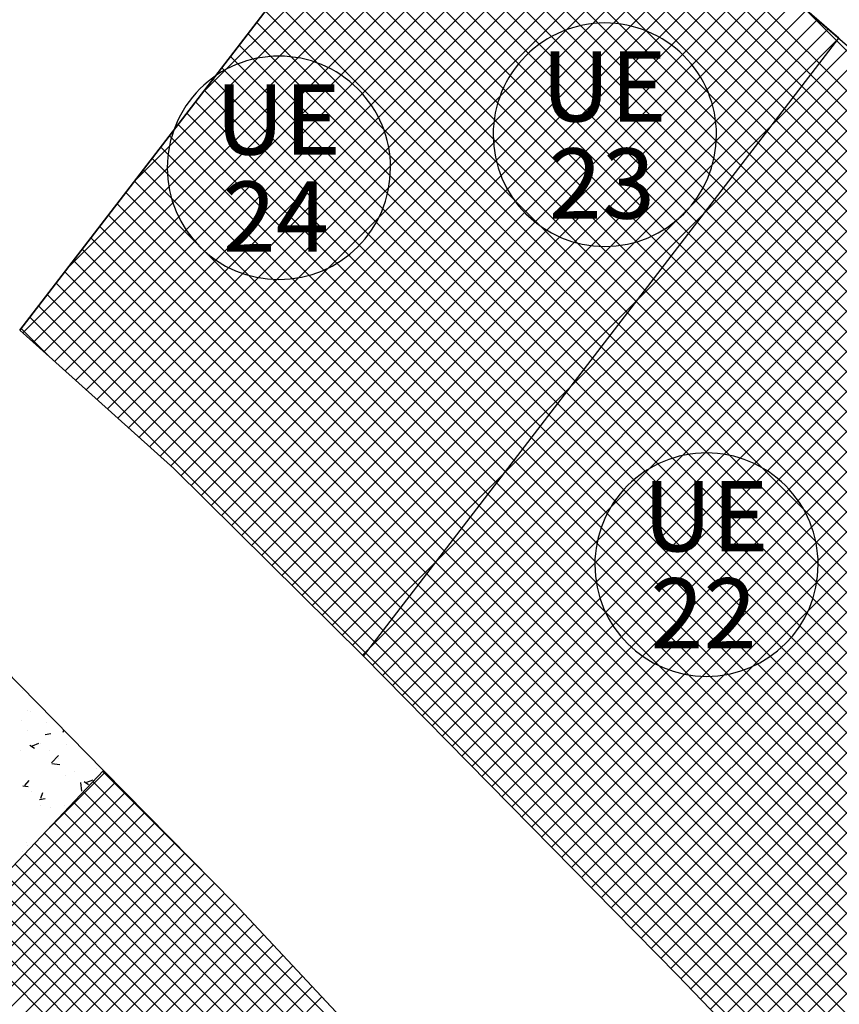
# Model space of a CAD drawing. Extents: x 588937 to 589801, y 4795689 to 4796467.
# Drawn here: x 589450 to 589464, y 4795764 to 4795782 of the extents above; entities that cross this region are included whole.
import ezdxf

# ---------------------------------------------------------------- set-up
doc = ezdxf.new("R2010")
doc.units = 0
doc.header["$LTSCALE"] = 1.5
doc.header["$MEASUREMENT"] = 0
doc.layers.get('0').update_dxf_attribs({"linetype": 'CONTINUOUS'})
for name, color, linetype in [('--AISLADA', 22, 'CONTINUOUS'), ('--INTE', 151, 'CONTINUOUS'), ('--LIMP', 7, 'CONTINUOUS'), ('--UE-MAR', 7, 'CONTINUOUS'), ('--UE-TEX', 7, 'CONTINUOUS'), ('-0-MANZANA', 7, 'CONTINUOUS')]:
    doc.layers.add(name, color=color, linetype=linetype)
doc.styles.add('HELVS', font='HELVS.shx')

# ---------------------------------------------------------------- blocks, each defined once
blk = doc.blocks.new('*X22')
at = {"color": 0}
for p, q in [((589450.49, 4796267.38), (589451.472, 4796268.362)), ((589453.249, 4796266.562), (589451.434, 4796268.377)), ((589444.303, 4796260.839), (589451.648, 4796268.184)), ((589456.496, 4796262.962), (589451.262, 4796268.196)), ((589444.078, 4796260.26), (589451.824, 4796268.006)), ((589456.322, 4796262.782), (589451.09, 4796268.014)), ((589444.25, 4796260.079), (589451.999, 4796267.828)), ((589456.147, 4796262.603), (589450.918, 4796267.832)), ((589444.422, 4796259.897), (589452.175, 4796267.65)), ((589455.973, 4796262.424), (589450.746, 4796267.651)), ((589444.594, 4796259.716), (589452.35, 4796267.472)), ((589455.798, 4796262.245), (589450.574, 4796267.469)), ((589444.765, 4796259.534), (589452.526, 4796267.295)), ((589455.624, 4796262.066), (589450.402, 4796267.287)), ((589444.937, 4796259.352), (589452.702, 4796267.117)), ((589455.45, 4796261.886), (589450.231, 4796267.106)), ((589445.109, 4796259.171), (589452.877, 4796266.939)), ((589455.275, 4796261.707), (589450.059, 4796266.924)), ((589445.281, 4796258.989), (589453.053, 4796266.761)), ((589455.101, 4796261.528), (589449.887, 4796266.742)), ((589445.453, 4796258.808), (589453.229, 4796266.583)), ((589454.927, 4796261.349), (589449.715, 4796266.561)), ((589445.625, 4796258.626), (589453.404, 4796266.405)), ((589454.752, 4796261.17), (589449.543, 4796266.379)), ((589445.797, 4796258.445), (589453.58, 4796266.227)), ((589454.578, 4796260.991), (589449.371, 4796266.197)), ((589445.969, 4796258.263), (589453.755, 4796266.049)), ((589454.404, 4796260.811), (589449.199, 4796266.015)), ((589446.141, 4796258.081), (589453.926, 4796265.866)), ((589454.229, 4796260.632), (589449.028, 4796265.834)), ((589440.444, 4796252.031), (589454.097, 4796265.684)), ((589454.055, 4796260.453), (589448.856, 4796265.652)), ((589440.596, 4796251.829), (589454.268, 4796265.501)), ((589440.747, 4796251.627), (589454.439, 4796265.318)), ((589440.899, 4796251.425), (589454.61, 4796265.136)), ((589441.051, 4796251.223), (589454.781, 4796264.953)), ((589441.202, 4796251.021), (589454.952, 4796264.77)), ((589441.354, 4796250.819), (589455.123, 4796264.588)), ((589441.506, 4796250.617), (589455.294, 4796264.405))]:
    blk.add_line(p, q, dxfattribs=at)
blk = doc.blocks.new('*X25')
at = {"color": 0}
for p, q in [((589450.023, 4796269.807), (589450.023, 4796269.807)), ((589450.111, 4796269.45), (589450.111, 4796269.45)), ((589450.004, 4796269.274), (589450.004, 4796269.274)), ((589450.153, 4796269.428), (589450.153, 4796269.428)), ((589450.111, 4796269.092), (589450.111, 4796269.092)), ((589450.448, 4796269.235), (589450.448, 4796269.235)), ((589450.732, 4796269.068), (589450.744, 4796269.104)), ((589450.415, 4796269.027), (589450.516, 4796269.045)), ((589449.984, 4796268.741), (589449.984, 4796268.741)), ((589450.147, 4796268.842), (589450.226, 4796268.788)), ((589450.193, 4796268.83), (589450.305, 4796268.873)), ((589450.338, 4796268.876), (589450.338, 4796268.876)), ((589450.494, 4796268.741), (589450.494, 4796268.741)), ((589450.793, 4796268.844), (589450.793, 4796268.844)), ((589450.527, 4796268.527), (589450.652, 4796268.657)), ((589450.647, 4796268.601), (589450.647, 4796268.601)), ((589450.533, 4796268.519), (589450.676, 4796268.497)), ((589451.328, 4796268.431), (589451.328, 4796268.431)), ((589450.058, 4796268.127), (589450.135, 4796268.219)), ((589450.773, 4796268.311), (589450.773, 4796268.311)), ((589450.927, 4796268.378), (589450.927, 4796268.378)), ((589451.148, 4796268.186), (589451.26, 4796268.229)), ((589450.022, 4796268.121), (589450.117, 4796268.113)), ((589451.06, 4796268.027), (589451.042, 4796268.179)), ((589451.102, 4796268.198), (589451.181, 4796268.144)), ((589451.105, 4796268.181), (589451.105, 4796268.181)), ((589450.172, 4796268.02), (589450.172, 4796268.02)), ((589450.315, 4796267.879), (589450.415, 4796267.898)), ((589450.342, 4796267.907), (589450.375, 4796268.004)), ((589450.335, 4796267.783), (589450.335, 4796267.783)), ((589450.506, 4796267.747), (589450.506, 4796267.747)), ((589450.754, 4796267.779), (589450.754, 4796267.779)), ((589450.085, 4796267.116), (589450.085, 4796267.116)), ((589450.106, 4796267.066), (589450.106, 4796267.066)), ((589450.017, 4796266.97), (589450.017, 4796266.97))]:
    blk.add_line(p, q, dxfattribs=at)
blk = doc.blocks.new('*X55')
at = {"color": 0}
for p, q in [((589483.397, 4796261.162), (589458.015, 4796286.545)), ((589483.176, 4796261.031), (589457.836, 4796286.37)), ((589482.954, 4796260.899), (589457.682, 4796286.17)), ((589453.184, 4796280.327), (589458.797, 4796285.94)), ((589482.732, 4796260.767), (589457.529, 4796285.97)), ((589452.002, 4796278.791), (589458.996, 4796285.786)), ((589482.51, 4796260.635), (589457.375, 4796285.771)), ((589450.819, 4796277.255), (589459.196, 4796285.632)), ((589482.289, 4796260.503), (589457.221, 4796285.571)), ((589450.021, 4796276.103), (589459.395, 4796285.477)), ((589450.207, 4796275.936), (589459.595, 4796285.323)), ((589482.067, 4796260.372), (589457.067, 4796285.371)), ((589483.619, 4796261.294), (589459.575, 4796285.338)), ((589450.394, 4796275.769), (589459.794, 4796285.169)), ((589481.845, 4796260.24), (589456.914, 4796285.171)), ((589450.58, 4796275.602), (589459.993, 4796285.015)), ((589481.604, 4796260.127), (589456.76, 4796284.972)), ((589450.767, 4796275.435), (589460.193, 4796284.861)), ((589450.953, 4796275.268), (589460.392, 4796284.706)), ((589481.356, 4796260.022), (589456.606, 4796284.772)), ((589451.14, 4796275.1), (589460.591, 4796284.552)), ((589481.107, 4796259.918), (589456.452, 4796284.572)), ((589451.326, 4796274.933), (589460.791, 4796284.398)), ((589480.858, 4796259.813), (589456.298, 4796284.372)), ((589451.512, 4796274.766), (589460.99, 4796284.244)), ((589451.699, 4796274.599), (589461.186, 4796284.086)), ((589480.609, 4796259.708), (589456.145, 4796284.173)), ((589451.885, 4796274.432), (589461.376, 4796283.922)), ((589480.36, 4796259.604), (589455.991, 4796283.973)), ((589452.072, 4796274.265), (589461.565, 4796283.758)), ((589480.111, 4796259.499), (589455.837, 4796283.773)), ((589452.258, 4796274.098), (589461.755, 4796283.594)), ((589479.862, 4796259.394), (589455.683, 4796283.573)), ((589452.444, 4796273.93), (589461.944, 4796283.43)), ((589479.613, 4796259.29), (589455.529, 4796283.374)), ((589452.631, 4796273.763), (589462.134, 4796283.266)), ((589479.364, 4796259.185), (589455.376, 4796283.174)), ((589452.811, 4796273.59), (589462.323, 4796283.102)), ((589479.115, 4796259.08), (589455.222, 4796282.974)), ((589452.989, 4796273.414), (589462.513, 4796282.938)), ((589453.166, 4796273.238), (589462.703, 4796282.774)), ((589478.867, 4796258.976), (589455.068, 4796282.774)), ((589453.344, 4796273.062), (589462.892, 4796282.61)), ((589453.522, 4796272.886), (589463.082, 4796282.446)), ((589478.618, 4796258.871), (589454.914, 4796282.574)), ((589453.699, 4796272.711), (589463.271, 4796282.282)), ((589478.369, 4796258.766), (589454.761, 4796282.375)), ((589453.877, 4796272.535), (589463.461, 4796282.118)), ((589478.12, 4796258.662), (589454.607, 4796282.175)), ((589454.055, 4796272.359), (589463.65, 4796281.954)), ((589477.871, 4796258.557), (589454.453, 4796281.975)), ((589454.232, 4796272.183), (589463.84, 4796281.79)), ((589477.622, 4796258.453), (589454.299, 4796281.775)), ((589484.063, 4796261.558), (589463.768, 4796281.853)), ((589477.373, 4796258.348), (589454.145, 4796281.576)), ((589454.41, 4796272.007), (589464.029, 4796281.626)), ((589454.588, 4796271.831), (589464.219, 4796281.462)), ((589477.124, 4796258.243), (589453.992, 4796281.376)), ((589454.765, 4796271.655), (589464.409, 4796281.298)), ((589476.875, 4796258.139), (589453.838, 4796281.176)), ((589454.943, 4796271.479), (589464.598, 4796281.134)), ((589476.626, 4796258.034), (589453.684, 4796280.976)), ((589455.121, 4796271.303), (589464.788, 4796280.97)), ((589476.377, 4796257.929), (589453.53, 4796280.777)), ((589455.298, 4796271.128), (589464.977, 4796280.806)), ((589476.129, 4796257.825), (589453.376, 4796280.577)), ((589455.476, 4796270.952), (589465.167, 4796280.642)), ((589475.88, 4796257.72), (589453.223, 4796280.377)), ((589455.654, 4796270.776), (589465.356, 4796280.478)), ((589455.831, 4796270.6), (589465.546, 4796280.314)), ((589475.631, 4796257.615), (589453.069, 4796280.177)), ((589456.009, 4796270.424), (589465.735, 4796280.15)), ((589475.382, 4796257.511), (589452.915, 4796279.978)), ((589456.185, 4796270.246), (589465.925, 4796279.986)), ((589475.133, 4796257.406), (589452.761, 4796279.778)), ((589456.36, 4796270.068), (589466.114, 4796279.822)), ((589474.884, 4796257.302), (589452.607, 4796279.578)), ((589456.536, 4796269.89), (589466.304, 4796279.658)), ((589456.711, 4796269.712), (589466.494, 4796279.494)), ((589474.635, 4796257.197), (589452.454, 4796279.378)), ((589456.886, 4796269.533), (589466.683, 4796279.33)), ((589474.386, 4796257.092), (589452.3, 4796279.178)), ((589457.062, 4796269.355), (589466.873, 4796279.166)), ((589474.137, 4796256.988), (589452.146, 4796278.979)), ((589457.237, 4796269.177), (589467.062, 4796279.002)), ((589457.412, 4796268.999), (589467.252, 4796278.838)), ((589473.888, 4796256.883), (589451.992, 4796278.779)), ((589457.588, 4796268.821), (589467.441, 4796278.674)), ((589473.639, 4796256.778), (589451.839, 4796278.579)), ((589457.763, 4796268.643), (589467.631, 4796278.51)), ((589473.39, 4796256.674), (589451.685, 4796278.379)), ((589457.939, 4796268.464), (589467.82, 4796278.346)), ((589473.141, 4796256.569), (589451.531, 4796278.18)), ((589458.114, 4796268.286), (589468.01, 4796278.182)), ((589472.892, 4796256.465), (589451.377, 4796277.98)), ((589458.289, 4796268.108), (589468.199, 4796278.018)), ((589472.644, 4796256.36), (589451.223, 4796277.78)), ((589458.465, 4796267.93), (589468.389, 4796277.854)), ((589458.64, 4796267.752), (589468.579, 4796277.69)), ((589472.395, 4796256.255), (589451.07, 4796277.58)), ((589458.816, 4796267.574), (589468.768, 4796277.526)), ((589472.146, 4796256.151), (589450.916, 4796277.381)), ((589458.991, 4796267.395), (589468.958, 4796277.362)), ((589471.897, 4796256.046), (589450.762, 4796277.181)), ((589459.166, 4796267.217), (589469.147, 4796277.198)), ((589471.648, 4796255.941), (589450.608, 4796276.981)), ((589459.342, 4796267.039), (589469.337, 4796277.034)), ((589471.399, 4796255.837), (589450.454, 4796276.781)), ((589459.517, 4796266.861), (589469.526, 4796276.87)), ((589471.15, 4796255.732), (589450.301, 4796276.581)), ((589459.692, 4796266.683), (589469.716, 4796276.706)), ((589459.868, 4796266.505), (589469.906, 4796276.543)), ((589466.641, 4796259.887), (589450.147, 4796276.382)), ((589460.043, 4796266.326), (589470.1, 4796276.383)), ((589460.219, 4796266.148), (589470.294, 4796276.223)), ((589450.512, 4796275.663), (589449.993, 4796276.182)), ((589460.394, 4796265.97), (589470.487, 4796276.063)), ((589460.569, 4796265.792), (589470.681, 4796275.904)), ((589460.745, 4796265.614), (589470.875, 4796275.744)), ((589460.92, 4796265.436), (589471.069, 4796275.584)), ((589461.096, 4796265.257), (589471.262, 4796275.424)), ((589461.271, 4796265.079), (589471.456, 4796275.264)), ((589461.446, 4796264.901), (589471.65, 4796275.104)), ((589461.621, 4796264.722), (589471.843, 4796274.945)), ((589461.794, 4796264.542), (589472.037, 4796274.785)), ((589461.968, 4796264.362), (589472.231, 4796274.625)), ((589462.141, 4796264.182), (589472.424, 4796274.465)), ((589462.314, 4796264.001), (589472.618, 4796274.305)), ((589462.488, 4796263.821), (589472.812, 4796274.145)), ((589462.661, 4796263.641), (589473.006, 4796273.986)), ((589462.834, 4796263.461), (589473.199, 4796273.826)), ((589463.008, 4796263.281), (589473.393, 4796273.666)), ((589463.181, 4796263.1), (589473.587, 4796273.506))]:
    blk.add_line(p, q, dxfattribs=at)

msp = doc.modelspace()

# ---------------------------------------------------------------- linework, layer by layer
at = {"layer": '--LIMP'}
for points in [[(589464.406, 4795781.3), (589464.406, 4795781.3), (589461.124, 4795784.141), (589457.987, 4795786.566), (589449.969, 4795776.15), (589452.686, 4795773.714), (589456.027, 4795770.407)], [(589446.153, 4795758.069), (589440.424, 4795752.058), (589438.492, 4795754.696), (589434.221, 4795760.776), (589446.179, 4795773.758), (589451.445, 4795768.39), (589443.916, 4795760.431), (589443.916, 4795760.431)], [(589442.785, 4795748.871), (589442.622, 4795749.131), (589440.424, 4795752.058), (589446.153, 4795758.069), (589443.916, 4795760.431), (589451.445, 4795768.39), (589453.756, 4795766.048), (589456.571, 4795763.039), (589451.083, 4795757.399), (589450.877, 4795757.617), (589449.342, 4795756.04), (589449.549, 4795755.822), (589442.785, 4795748.871)]]:
    msp.add_lwpolyline(points, close=True, dxfattribs=at)
for points in [[(589482.797, 4795784.736), (589489.704, 4795779.331), (589496.555, 4795773.969), (589487.531, 4795763.082), (589487.156, 4795763.397), (589481.779, 4795760.201), (589477.17, 4795758.263), (589470.809, 4795755.589), (589466.81, 4795760.05), (589466.449, 4795759.703), (589461.562, 4795764.784), (589456.027, 4795770.407), (589452.686, 4795773.714), (589449.969, 4795776.15), (589457.987, 4795786.566)], [(589461.124, 4795784.141), (589469.865, 4795776.577), (589469.865, 4795776.577), (589480.266, 4795767.995), (589480.266, 4795767.995), (589480.266, 4795767.995), (589480.266, 4795767.995), (589480.266, 4795767.995), (589480.266, 4795767.995), (589480.266, 4795767.995), (589483.224, 4795765.516), (589483.802, 4795766.206), (589483.802, 4795766.206), (589480.84, 4795768.688), (589480.84, 4795768.688), (589480.84, 4795768.688), (589474.126, 4795774.313), (589474.126, 4795774.313), (589469.38, 4795778.288), (589469.38, 4795778.288), (589465.304, 4795781.702)]]:
    msp.add_lwpolyline(points, dxfattribs=at)
at = {"layer": '--UE-MAR'}
for points in [[(589460.282, 4795777.627), (589460.282, 4795777.627, 0.414213), (589462.251, 4795779.596, 0.414214), (589460.282, 4795781.565, 0.414214), (589458.313, 4795779.596, 0.414213), (589460.282, 4795777.627)], [(589454.536, 4795777.044), (589454.536, 4795777.044, 0.414213), (589456.505, 4795779.012, 0.414214), (589454.536, 4795780.981, 0.414214), (589452.568, 4795779.012, 0.414213), (589454.536, 4795777.044)], [(589462.075, 4795770.052), (589462.075, 4795770.052, 0.414213), (589464.043, 4795772.021, 0.414214), (589462.075, 4795773.99, 0.414214), (589460.106, 4795772.021, 0.414213), (589462.075, 4795770.052)]]:
    msp.add_lwpolyline(points, format="xyb", close=True, dxfattribs=at)
at = {"layer": '-0-MANZANA'}
for points in [[(589482.797, 4795784.736), (589489.704, 4795779.331), (589496.555, 4795773.969), (589487.531, 4795763.082), (589487.156, 4795763.397), (589481.779, 4795760.201), (589477.17, 4795758.263), (589470.809, 4795755.589), (589466.81, 4795760.05), (589466.449, 4795759.703), (589461.562, 4795764.784), (589456.027, 4795770.407), (589452.686, 4795773.714), (589449.969, 4795776.15), (589457.987, 4795786.566)], [(589461.124, 4795784.141), (589469.865, 4795776.577), (589469.865, 4795776.577), (589468.883, 4795775.182), (589474.457, 4795770.512), (589473.682, 4795769.453), (589477.686, 4795764.878), (589477.686, 4795764.878), (589477.686, 4795764.878), (589480.266, 4795767.995), (589483.224, 4795765.516), (589483.802, 4795766.206), (589483.802, 4795766.206), (589480.84, 4795768.688), (589480.84, 4795768.688), (589480.84, 4795768.688), (589474.126, 4795774.313), (589476.338, 4795776.972), (589471.605, 4795780.941), (589469.38, 4795778.288), (589465.304, 4795781.702)]]:
    msp.add_lwpolyline(points, dxfattribs=at)
msp.add_lwpolyline([(589446.179, 4795773.758), (589451.445, 4795768.39), (589453.756, 4795766.048), (589453.756, 4795766.048), (589463.021, 4795756.146), (589446.808, 4795742.455), (589442.622, 4795749.131), (589440.424, 4795752.058), (589438.492, 4795754.696), (589434.221, 4795760.776)], close=True, dxfattribs=at)

# ---------------------------------------------------------------- block references
at = {"layer": '--AISLADA'}
msp.add_blockref('*X25', (0, -500), dxfattribs=at)
at = {"layer": '--INTE'}
for name in ['*X55', '*X22']:
    msp.add_blockref(name, (0, -500), dxfattribs=at)

# ---------------------------------------------------------------- texts
at = {"layer": '--UE-TEX', "linetype": 'Continuous', "style": 'HELVS'}
for s, p in [('UE', (589459.162, 4795779.829)), ('UE', (589453.416, 4795779.245)), ('23', (589459.292, 4795778.118)), ('24', (589453.546, 4795777.535)), ('UE', (589460.955, 4795772.254)), ('22', (589461.084, 4795770.543))]:
    msp.add_text(s, height=1.2375, dxfattribs=at).set_placement(p)

doc.saveas('drawing.dxf')
